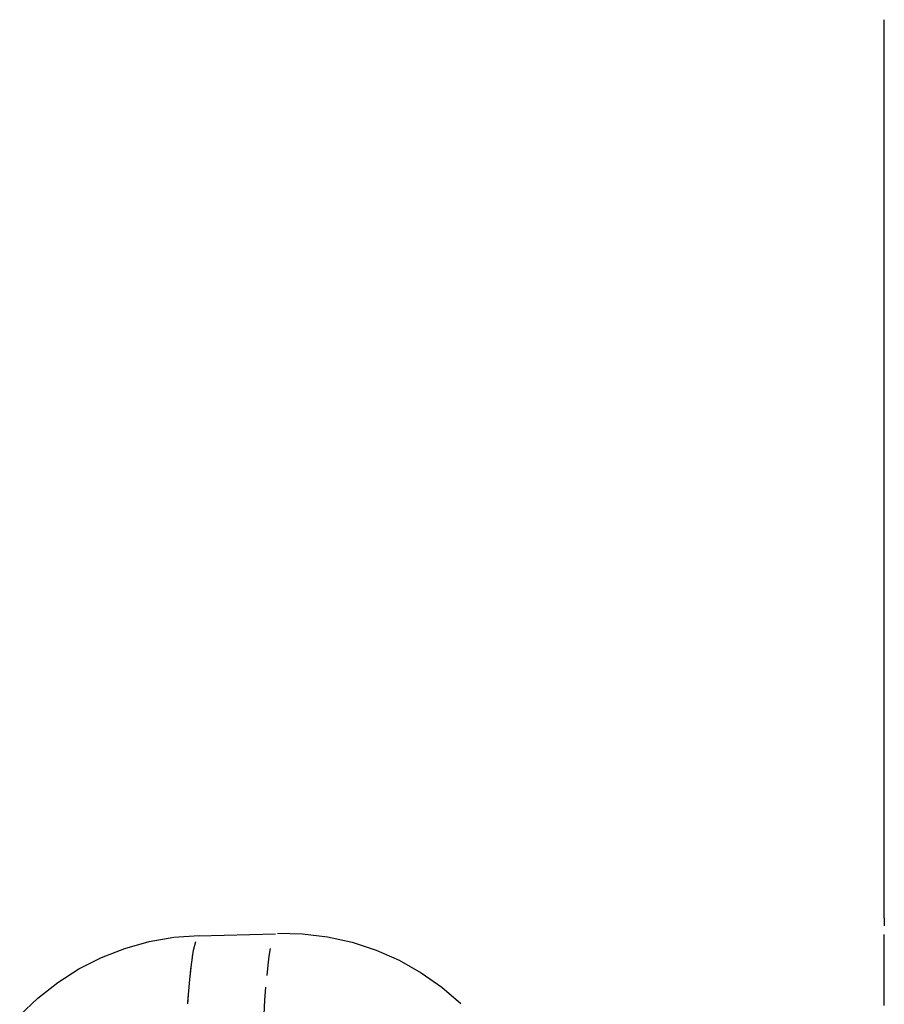
# Model space of a CAD drawing. Units: millimetres. Extents: x 158624 to 176134, y 4219 to 15882.
# Drawn here: x 167156 to 167171, y 9144 to 9161 of the extents above; entities that cross this region are included whole.
import ezdxf

# ---------------------------------------------------------------- set-up
doc = ezdxf.new("R2010")
doc.units = ezdxf.units.MM
doc.layers.add('\\M+5D4A4\\M+5C9E8\\M+5D6B5', color=7, linetype='Continuous', true_color=0x000000)
doc.layers.add('DEFAULT', color=7, linetype='Continuous')

# ---------------------------------------------------------------- blocks, each defined once
blk = doc.blocks.new('S-23402')
at = {"layer": '\\M+5D4A4\\M+5C9E8\\M+5D6B5', "color": 0}
for p, q in [((167170.803, 9154.148), (167170.803, 9160.536)), ((167170.803, 9145.931), (167170.803, 9154.148)), ((167170.802, 9145.614), (167170.803, 9145.963)), ((167170.802, 9145.614), (167170.803, 9145.479)), ((167159, 9145.288), (167159.418, 9145.32)), ((167159.407, 9145.313), (167160.688, 9145.348)), ((167160.72, 9145.356), (167161.138, 9145.346)), ((167161.138, 9145.346), (167161.553, 9145.296)), ((167170.803, 9144.154), (167170.803, 9145.337)), ((167158.184, 9145.103), (167158.588, 9145.216)), ((167158.588, 9145.216), (167159, 9145.288)), ((167159.326, 9145.075), (167159.362, 9145.219)), ((167161.553, 9145.296), (167161.963, 9145.205)), ((167161.963, 9145.205), (167162.36, 9145.075)), ((167157.795, 9144.951), (167158.184, 9145.103)), ((167159.29, 9144.839), (167159.326, 9145.075)), ((167159.295, 9144.868), (167159.315, 9145.015)), ((167160.584, 9144.975), (167160.604, 9145.1)), ((167162.36, 9145.075), (167162.743, 9144.906)), ((167157.421, 9144.762), (167157.795, 9144.951)), ((167159.268, 9144.631), (167159.29, 9144.839)), ((167160.546, 9144.656), (167160.565, 9144.827)), ((167160.565, 9144.827), (167160.584, 9144.975)), ((167162.743, 9144.906), (167163.109, 9144.7)), ((167157.069, 9144.537), (167157.421, 9144.762)), ((167159.258, 9144.534), (167159.285, 9144.801)), ((167163.109, 9144.7), (167163.451, 9144.46)), ((167156.739, 9144.278), (167157.069, 9144.537)), ((167159.232, 9144.213), (167159.257, 9144.527)), ((167159.23, 9144.184), (167159.242, 9144.331)), ((167160.512, 9144.244), (167160.528, 9144.461)), ((167163.451, 9144.46), (167163.768, 9144.186)), ((167156.436, 9143.989), (167156.739, 9144.278)), ((167160.496, 9144.005), (167160.512, 9144.244))]:
    blk.add_line(p, q, dxfattribs=at)

msp = doc.modelspace()

# ---------------------------------------------------------------- block references
at = {"layer": 'DEFAULT'}
msp.add_blockref('S-23402', (0, 0), dxfattribs=at)

doc.saveas('drawing.dxf')
